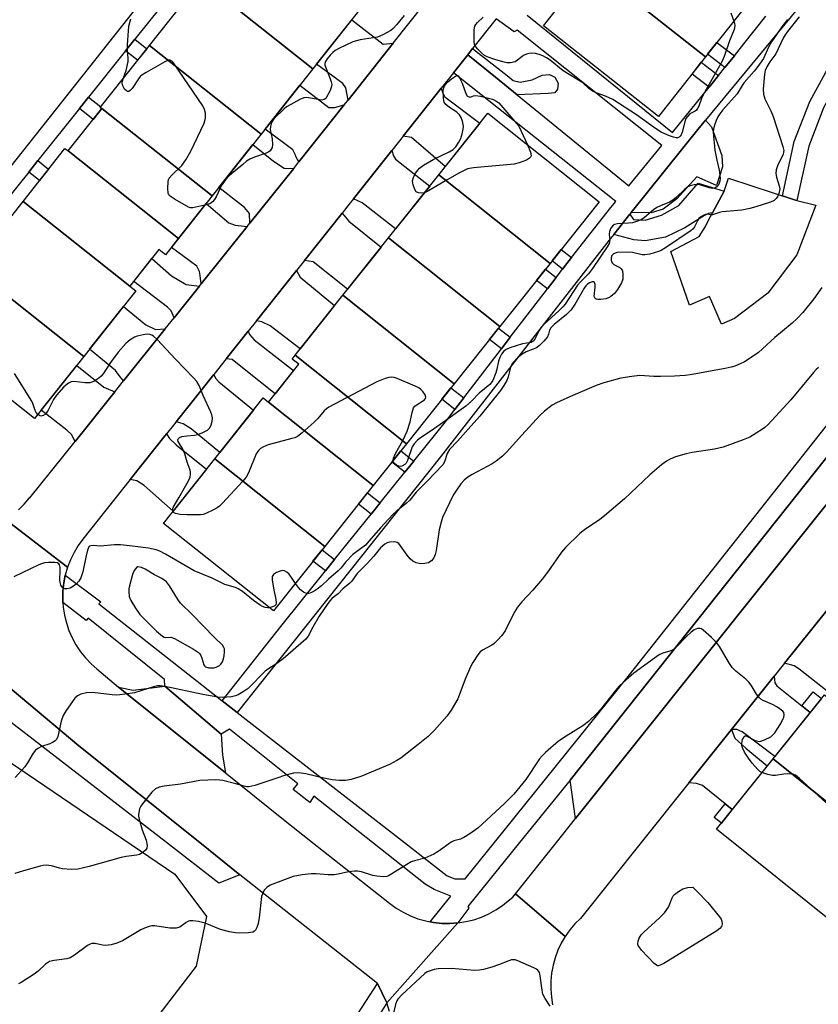
# Model space of a CAD drawing. Units: inches. Extents: x 1249765 to 1255765, y 517454 to 521455.
# Drawn here: x 1252114 to 1252345, y 518203 to 518488 of the extents above; entities that cross this region are included whole.
import ezdxf

# ---------------------------------------------------------------- set-up
doc = ezdxf.new("R2010")
doc.units = ezdxf.units.IN
doc.header["$MEASUREMENT"] = 0
for name, color, linetype in [('BLDG-Footprint', 5, 'Continuous'), ('CULTRL-Pad', 6, 'Continuous'), ('NTRL-Trees', 3, 'Continuous'), ('TRANS-Driveway', 251, 'Continuous'), ('TRANS-Non Street Sidewalk', 7, 'Continuous'), ('TRANS-Parking Lot', 4, 'Continuous'), ('TRANS-Road', 130, 'Continuous'), ('TRANS-Street Sidewalk', 7, 'Continuous'), ('Undefined', 1, 'Continuous')]:
    doc.layers.add(name, color=color, linetype=linetype)

msp = doc.modelspace()

# ---------------------------------------------------------------- linework, layer by layer
at = {"layer": 'BLDG-Footprint'}
for points, elevation in [([(1252199.08, 518473.49), (1252166.68, 518499.14), (1252180.18, 518516.19), (1252212.58, 518490.53)], 524.74), ([(1252324.31, 518491.48), (1252312.84, 518476.94), (1252279.53, 518503.21), (1252291, 518517.75)], 513.72), ([(1252312.84, 518476.94), (1252299.23, 518459.69), (1252265.93, 518485.95), (1252279.53, 518503.21)], 514.59), ([(1252199.08, 518473.49), (1252184.12, 518454.6), (1252151.72, 518480.25), (1252166.68, 518499.14)], 524.74), ([(1252184.12, 518454.6), (1252169.92, 518436.67), (1252137.91, 518462.02), (1252137.52, 518462.33), (1252151.72, 518480.25)], 524.03), ([(1252169.92, 518436.67), (1252160.18, 518424.37), (1252128.17, 518449.73), (1252137.91, 518462.02)], 524.03), ([(1252267.79, 518417.14), (1252235.54, 518442.82), (1252249.73, 518460.65), (1252281.98, 518434.97)], 524.52), ([(1252128.17, 518449.73), (1252160.18, 518424.37), (1252156.44, 518419.65), (1252154.49, 518421.19), (1252146.09, 518410.58), (1252115.13, 518435.1), (1252127.28, 518450.44)], 522.97), ([(1252267.79, 518417.14), (1252253.22, 518398.84), (1252220.97, 518424.52), (1252235.54, 518442.82)], 524.52), ([(1252146.09, 518410.58), (1252147.79, 518409.23), (1252132.74, 518390.22), (1252100.08, 518416.09), (1252115.13, 518435.1)], 522.97), ([(1252253.22, 518398.84), (1252240, 518382.24), (1252207.75, 518407.91), (1252220.97, 518424.52)], 523.27), ([(1252132.74, 518390.22), (1252118.46, 518372.19), (1252086.5, 518397.51), (1252090.62, 518402.72), (1252089.04, 518403.97), (1252096.46, 518413.35), (1252097.35, 518412.65), (1252100.08, 518416.09)], 523.33), ([(1252240, 518382.24), (1252226.18, 518364.88), (1252193.93, 518390.56), (1252207.75, 518407.91)], 522.97), ([(1252226.18, 518364.88), (1252216.58, 518352.82), (1252186.25, 518376.98), (1252194.97, 518387.94), (1252193.06, 518389.46), (1252193.93, 518390.56)], 521.62), ([(1252186.25, 518376.98), (1252216.58, 518352.82), (1252202.56, 518335.21), (1252170.69, 518360.58), (1252184.71, 518378.19)], 521.62), ([(1252202.56, 518335.21), (1252187.67, 518316.5), (1252155.8, 518341.88), (1252170.69, 518360.58)], 521.62), ([(1252382.85, 518263.66), (1252368, 518245.17), (1252332.4, 518273.74), (1252347.25, 518292.24)], 514.75), ([(1252368, 518245.17), (1252351.63, 518224.77), (1252316.03, 518253.34), (1252332.4, 518273.74)], 515.14)]:
    msp.add_lwpolyline(points, close=True, dxfattribs=dict(at, elevation=elevation))
at = {"layer": 'CULTRL-Pad'}
for points in [[(1252257.13, 518470.13), (1252259.15, 518469.66), (1252262.61, 518470.32), (1252265.53, 518471.61), (1252267.61, 518471.83), (1252269.15, 518471.09), (1252270.12, 518469.34), (1252269.97, 518467.58), (1252269.17, 518466.56), (1252267.21, 518466.34), (1252258.25, 518465.92), (1252251.95, 518471.06), (1252243.95, 518477.56), (1252245.35, 518479.33), (1252255.37, 518471.51)], [(1252317.72, 518445.15), (1252316.03, 518439.75), (1252310.3, 518442.26), (1252304.53, 518435.87), (1252300.54, 518432.83), (1252297.04, 518431.83), (1252291.32, 518431.9), (1252310.57, 518455.92), (1252312.8, 518458.62), (1252314.57, 518456.73), (1252317.54, 518448.41)], [(1252330.84, 518408.5), (1252321.21, 518401.15), (1252317.44, 518399.6), (1252313.99, 518407.61), (1252308.22, 518405.1), (1252302.81, 518420.55), (1252311, 518424.89), (1252312.79, 518427.8), (1252313.58, 518429.51), (1252318.25, 518438.04), (1252319.5, 518441.83), (1252338.86, 518435.42), (1252344.76, 518434.03), (1252339.28, 518419.62)]]:
    msp.add_lwpolyline(points, close=True, dxfattribs=at)
at = {"layer": 'NTRL-Trees'}
msp.add_lwpolyline([(1251796.2, 518136.5), (1251901.24, 518275.3), (1251921.39, 518318.27), (1251941.24, 518345.65), (1251969.88, 518362.01), (1251990.34, 518354.85), (1252159.11, 518240.29), (1252168.32, 518228.02), (1252165.25, 518213.7), (1252138.24, 518178.47)], dxfattribs=at)
at = {"layer": 'TRANS-Driveway'}
for points in [[(1252222.34, 518480.93), (1252209.27, 518464.45), (1252208.64, 518467.94), (1252207.78, 518469.22), (1252200.13, 518474.81), (1252210.34, 518487.7), (1252219.41, 518480.64)], [(1252208.16, 518463.06), (1252195.04, 518446.52), (1252194.29, 518447.93), (1252194, 518448.71), (1252193.28, 518450), (1252185.24, 518456.01), (1252195.32, 518468.73), (1252203.73, 518462.27), (1252205.31, 518462.27)], [(1252225.23, 518453.97), (1252236.25, 518467.85), (1252236.61, 518466.7), (1252237.26, 518465.4), (1252247.46, 518457.79), (1252237.45, 518445.23), (1252227.66, 518453.61)], [(1252193.54, 518444.65), (1252180.87, 518428.84), (1252180.77, 518431.64), (1252179.27, 518433.35), (1252171.87, 518439.13), (1252181.74, 518451.59), (1252187.65, 518446.75), (1252190.73, 518444.69)], [(1252210.86, 518435.86), (1252221.96, 518449.85), (1252222.41, 518448.31), (1252223, 518447.33), (1252232.92, 518439.53), (1252223.05, 518427.14), (1252213.4, 518434.7)], [(1252180.03, 518427.8), (1252166.72, 518411.19), (1252166.41, 518413.63), (1252166.26, 518414.84), (1252165.47, 518416.34), (1252158.14, 518421.79), (1252160.18, 518424.37), (1252168.19, 518434.48), (1252174.78, 518428.89), (1252176.57, 518428.26)], [(1252196.67, 518418.01), (1252207.57, 518431.72), (1252209.51, 518429.34), (1252218.86, 518421.88), (1252209.14, 518409.66), (1252199.13, 518417.56)], [(1252166.25, 518410.6), (1252158.89, 518401.42), (1252158.02, 518403.44), (1252157.01, 518404.43), (1252147.18, 518411.95), (1252152.43, 518418.59), (1252158.12, 518413.52), (1252162.35, 518411.03)], [(1252182.73, 518400.49), (1252194.34, 518415.08), (1252195.36, 518413.17), (1252205.36, 518404.91), (1252195.41, 518392.42), (1252186.75, 518399.11), (1252184.33, 518400.27)], [(1252156.31, 518398.2), (1252144.21, 518383.1), (1252143.3, 518384.35), (1252141.94, 518386.13), (1252134.4, 518392.31), (1252144.21, 518404.7), (1252150.74, 518399.33), (1252153.47, 518397.98)], [(1252173.97, 518389.47), (1252180.36, 518397.51), (1252180.76, 518396.54), (1252182.07, 518394.98), (1252193.51, 518386.1), (1252188.16, 518379.38), (1252179.17, 518386.55), (1252175.71, 518389.28)], [(1252141.71, 518379.99), (1252130.19, 518365.62), (1252129.15, 518367.63), (1252127.78, 518368.84), (1252120.39, 518374.62), (1252130.68, 518387.62), (1252138.52, 518381.33)], [(1252159.5, 518371.28), (1252170.4, 518384.99), (1252170.92, 518383.91), (1252171.88, 518382.89), (1252181.92, 518374.69), (1252172.11, 518362.36), (1252163.82, 518369.25), (1252161.49, 518370.74)], [(1252146.2, 518354.56), (1252156.72, 518367.79), (1252157.6, 518366.48), (1252159.44, 518364.57), (1252168.28, 518357.56), (1252158.59, 518345.38), (1252150.18, 518352.81), (1252148.09, 518354.22)], [(1252355.8, 518307.41), (1252357.96, 518305.59), (1252348.07, 518293.26), (1252339.85, 518299.74), (1252338.46, 518300.64), (1252335.68, 518301.37), (1252347.91, 518316.66), (1252348.08, 518314.63), (1252348.66, 518313.4)], [(1252340.69, 518289), (1252343.1, 518287.07), (1252332.92, 518274.38), (1252323.44, 518281.53), (1252321.88, 518282.18), (1252320.33, 518282.16), (1252332.72, 518297.66), (1252332.9, 518295.69), (1252333.48, 518294.79)], [(1252320.57, 518259), (1252318.46, 518260.7), (1252311.93, 518265.97), (1252310.21, 518266.54), (1252308, 518266.75), (1252320.33, 518282.16), (1252321.31, 518279.72), (1252324.53, 518276.77), (1252330.72, 518271.64)]]:
    msp.add_lwpolyline(points, close=True, dxfattribs=at)
at = {"layer": 'TRANS-Non Street Sidewalk'}
for points in [[(1252158.59, 518495.96), (1252147.5, 518482.06), (1252144.84, 518478.74), (1252134.12, 518465.31), (1252131.46, 518461.98), (1252119.43, 518446.91), (1252116.77, 518443.59), (1252110.04, 518435.15), (1252107.38, 518431.82), (1252098.35, 518420.52), (1252096.21, 518417.8), (1252093.57, 518414.46), (1252064.19, 518377.17), (1252059.77, 518379.91), (1252162.77, 518509.87)], [(1252341.27, 518493.12), (1252312.8, 518458.62), (1252310.57, 518455.92), (1252291.32, 518431.9), (1252290.9, 518431.38), (1252286.23, 518425.56), (1252284.78, 518423.74), (1252236.08, 518361.15), (1252177.13, 518287.13), (1252172.77, 518290.45), (1252189.76, 518312), (1252202.72, 518328.12), (1252205.35, 518331.39), (1252215.96, 518344.58), (1252218.59, 518347.85), (1252225.68, 518356.66), (1252228.31, 518359.93), (1252238.23, 518372.27), (1252240.24, 518374.89), (1252242.79, 518378.21), (1252253.69, 518392.41), (1252256.24, 518395.74), (1252267.01, 518409.77), (1252269.56, 518413.09), (1252271.41, 518415.5), (1252272.66, 518417.12), (1252273.99, 518418.81), (1252285.43, 518433.34), (1252286.87, 518435.09), (1252239.81, 518472.34), (1252243.95, 518477.56), (1252251.95, 518471.06), (1252258.25, 518465.92), (1252290.56, 518439.58), (1252300.14, 518451.24), (1252258.23, 518484.67), (1252257.39, 518484.22), (1252252.21, 518487.97)], [(1252261.12, 518489.01), (1252303.24, 518455.08), (1252313.85, 518468.21), (1252316.58, 518471.59), (1252318.43, 518473.89), (1252321.17, 518477.27), (1252323.93, 518480.7), (1252330.32, 518488.74)]]:
    msp.add_lwpolyline(points, dxfattribs=at)
for points in [[(1252144.84, 518478.74), (1252147.5, 518482.06), (1252150.98, 518479.31), (1252148.33, 518475.97)], [(1252321.17, 518477.27), (1252318.43, 518473.89), (1252313.43, 518477.69), (1252316.12, 518481.1)], [(1252342.74, 518451.14), (1252339.26, 518435.33), (1252338.86, 518435.42), (1252335.07, 518436.68), (1252338.54, 518452.4), (1252343, 518464.05), (1252347.57, 518472.32), (1252352.64, 518479.68), (1252355.78, 518477.36), (1252356.13, 518477.07), (1252351.3, 518470.02), (1252346.98, 518462.2)], [(1252316.58, 518471.59), (1252313.85, 518468.21), (1252308.91, 518471.96), (1252311.6, 518475.37)], [(1252131.46, 518461.98), (1252134.12, 518465.31), (1252137.66, 518462.5), (1252137.52, 518462.33), (1252137.91, 518462.02), (1252135.4, 518458.86)], [(1252116.77, 518443.59), (1252119.43, 518446.91), (1252122.54, 518444.45), (1252119.89, 518441.11)], [(1252286.23, 518425.56), (1252290.9, 518431.38), (1252292, 518429.89), (1252295.3, 518429.65), (1252300.04, 518431.07), (1252305.1, 518433.88), (1252310.65, 518440.36), (1252318.25, 518438.03), (1252314.82, 518431.76), (1252313.66, 518431.57), (1252312.52, 518431.06), (1252306.84, 518427.42), (1252301.21, 518424.73), (1252295.32, 518423.7), (1252292.03, 518424)], [(1252273.99, 518418.81), (1252272.66, 518417.12), (1252271.41, 518415.5), (1252268.36, 518417.86), (1252270.97, 518421.14)], [(1252269.56, 518413.09), (1252267.01, 518409.77), (1252263.85, 518412.2), (1252266.46, 518415.48)], [(1252256.24, 518395.74), (1252253.69, 518392.41), (1252250.23, 518395.08), (1252252.84, 518398.36)], [(1252242.79, 518378.21), (1252240.24, 518374.89), (1252236.46, 518377.8), (1252239.07, 518381.07)], [(1252228.31, 518359.93), (1252225.68, 518356.66), (1252221.93, 518359.55), (1252224.54, 518362.83)], [(1252218.59, 518347.85), (1252215.96, 518344.58), (1252212.28, 518347.42), (1252214.89, 518350.7)], [(1252205.35, 518331.39), (1252202.72, 518328.12), (1252199.12, 518330.89), (1252201.73, 518334.17)], [(1252343.1, 518287.07), (1252340.69, 518289), (1252343.97, 518293.09), (1252346.38, 518291.15)], [(1252320.57, 518259), (1252317.4, 518255.05), (1252315.29, 518256.75), (1252318.46, 518260.7)]]:
    msp.add_lwpolyline(points, close=True, dxfattribs=at)
at = {"layer": 'TRANS-Parking Lot'}
for points in [[(1252275.19, 518256.4), (1252273.6, 518267.53), (1252353.2, 518367.62), (1252364.32, 518367.88)], [(1252177.92, 518240.15), (1252171.87, 518237.71), (1252156.65, 518249.45), (1252106.05, 518288.5), (1252105.76, 518294.06), (1252104.67, 518299.8), (1252131.32, 518277.5), (1252166.32, 518249.45)], [(1252172.49, 518280.79), (1252172.93, 518274.76), (1252173.74, 518269.61), (1252144.23, 518293.27), (1252142.8, 518294.46), (1252147.01, 518293.59), (1252156.21, 518294.72)]]:
    msp.add_lwpolyline(points, close=True, dxfattribs=at)
at = {"layer": 'TRANS-Road'}
for points in [[(1252113.8, 518345.82), (1252115.5, 518347.45), (1252117.05, 518349.22), (1252117.08, 518349.26), (1252130.19, 518365.62), (1252141.71, 518379.99), (1252144.21, 518383.1), (1252156.31, 518398.2), (1252158.89, 518401.42), (1252166.25, 518410.6), (1252166.72, 518411.19), (1252180.03, 518427.8), (1252180.87, 518428.84), (1252193.54, 518444.65), (1252195.04, 518446.52), (1252208.16, 518463.06), (1252209.27, 518464.45), (1252222.34, 518480.93), (1252231.37, 518492.32)], [(1252252.21, 518487.97), (1252245.35, 518479.33), (1252243.95, 518477.56), (1252239.81, 518472.34), (1252236.25, 518467.85), (1252225.23, 518453.97), (1252221.96, 518449.85), (1252210.86, 518435.86), (1252209.91, 518434.66), (1252207.57, 518431.72), (1252196.67, 518418.01), (1252194.34, 518415.08), (1252182.73, 518400.49), (1252180.36, 518397.51), (1252173.97, 518389.47), (1252170.4, 518384.99), (1252159.5, 518371.28), (1252156.72, 518367.79), (1252146.2, 518354.56), (1252132.49, 518337.33), (1252131.11, 518335.44), (1252129.91, 518333.43), (1252128.88, 518331.33), (1252128.03, 518329.15), (1252110.01, 518343.03)], [(1252347.91, 518316.66), (1252335.68, 518301.37), (1252332.72, 518297.66), (1252320.33, 518282.16), (1252308, 518266.75), (1252294.18, 518249.45), (1252276.59, 518227.46), (1252274.99, 518225.88), (1252273.52, 518224.15), (1252272.21, 518222.29), (1252257.74, 518234.58), (1252269.64, 518249.45), (1252275.19, 518256.4), (1252364.32, 518367.88)], [(1252110.01, 518343.03), (1252128.03, 518329.15), (1252127.38, 518326.91), (1252126.93, 518324.62), (1252126.67, 518322.29), (1252126.62, 518319.96), (1252126.69, 518318.98), (1252126.77, 518317.63), (1252127.13, 518315.32), (1252127.68, 518313.05), (1252128.42, 518310.84), (1252129.36, 518308.71), (1252130.47, 518306.66), (1252131.76, 518304.72), (1252133.22, 518302.9), (1252134.82, 518301.22), (1252136.51, 518299.72), (1252142.8, 518294.46), (1252144.23, 518293.27), (1252173.74, 518269.61), (1252190.6, 518256.1), (1252199.02, 518249.45), (1252221.31, 518231.86), (1252223.2, 518230.48), (1252225.21, 518229.28), (1252227.32, 518228.25), (1252229.51, 518227.41), (1252231.76, 518226.76), (1252233.06, 518226.5), (1252234.06, 518226.31), (1252236.4, 518226.06), (1252238.74, 518226.02), (1252241.08, 518226.18), (1252220.5, 518203.06), (1252217.82, 518208.67), (1252177.92, 518240.15), (1252166.32, 518249.45), (1252131.32, 518277.5), (1252104.67, 518299.8)], [(1252221.28, 518200.54), (1252220.5, 518203.06), (1252241.08, 518226.18), (1252243.4, 518226.55), (1252245.68, 518227.11), (1252247.9, 518227.87), (1252250.04, 518228.82), (1252252.1, 518229.96), (1252254.05, 518231.27), (1252255.21, 518232.18), (1252257.02, 518233.67), (1252257.74, 518234.58), (1252272.21, 518222.29), (1252271.05, 518220.33), (1252270.08, 518218.27), (1252269.28, 518216.12), (1252268.66, 518213.91), (1252268.24, 518211.65), (1252268.02, 518209.35), (1252267.99, 518207.04), (1252268.16, 518204.73), (1252268.52, 518202.44)]]:
    msp.add_lwpolyline(points, dxfattribs=at)
at = {"layer": 'TRANS-Street Sidewalk'}
msp.add_lwpolyline([(1252353.2, 518367.62), (1252273.6, 518267.53), (1252258.95, 518249.45), (1252243.97, 518230.97), (1252244.24, 518230.44), (1252241.08, 518226.18), (1252238.74, 518226.02), (1252236.4, 518226.06), (1252234.06, 518226.31), (1252233.06, 518226.5), (1252239.01, 518233.89), (1252234.25, 518235.81), (1252231.64, 518237.41), (1252216.38, 518249.45), (1252199.37, 518262.89), (1252198.18, 518261.08), (1252193.35, 518264.8), (1252194.68, 518266.42), (1252174.89, 518282.25), (1252172.49, 518280.79), (1252156.21, 518294.72), (1252156.15, 518296.63), (1252134.04, 518314.43), (1252133.37, 518313.74), (1252126.69, 518318.98), (1252126.62, 518319.96), (1252126.67, 518322.29), (1252126.93, 518324.62), (1252127.38, 518326.91), (1252137.64, 518319.19), (1252137.12, 518318.59), (1252172.77, 518290.45), (1252177.13, 518287.13), (1252225.59, 518249.45), (1252237.96, 518239.83), (1252240.19, 518238.92), (1252243.18, 518238.93), (1252251.67, 518249.45), (1252290.84, 518298.01), (1252359.91, 518385.4)], dxfattribs=at)
msp.add_lwpolyline([(1252220.5, 518203.06), (1252215.67, 518195.3), (1252210.95, 518188.98), (1252209.98, 518185.12), (1252210.36, 518183.76), (1252211.31, 518182.49), (1252213.29, 518181.09), (1252215.49, 518179.67), (1252211.32, 518173.1), (1252202.35, 518178.46), (1252205.39, 518191.26), (1252206.47, 518192.21), (1252211.24, 518197.68), (1252211, 518198.24), (1252217.82, 518208.67)], close=True, dxfattribs=at)
at = {"layer": 'Undefined'}
for points, elevation in [([(1252320.14, 518489.66), (1252321.03, 518487.33)], 480), ([(1252144.27, 518470.85), (1252144.99, 518472.99), (1252145.56, 518475.6), (1252145.61, 518476.47), (1252145.37, 518479.02), (1252145.39, 518480.48), (1252145.78, 518485.8), (1252146.35, 518487.99)], 480), ([(1252225.51, 518488.88), (1252223.28, 518486.2), (1252222.3, 518485.15), (1252221.62, 518484.63), (1252219.37, 518483.37), (1252217.8, 518482.7), (1252212.83, 518481.86), (1252210.62, 518481.28), (1252206.61, 518479.33), (1252205.57, 518478.75), (1252204.88, 518478.23), (1252204.09, 518477.43), (1252203.21, 518476.34), (1252202.78, 518475.65), (1252202.57, 518475.02), (1252202.58, 518474.56), (1252202.7, 518474.04), (1252204.13, 518470.57), (1252204.4, 518469.74), (1252204.53, 518468.91), (1252204.42, 518468.06), (1252204.13, 518467.23), (1252202.83, 518464.9), (1252202.35, 518464.58), (1252201.64, 518464.46), (1252200.62, 518464.57), (1252197.78, 518465.12), (1252197.21, 518465.15), (1252196.43, 518465.04), (1252195.35, 518464.61), (1252192.74, 518463.2), (1252191.47, 518462.44), (1252190.78, 518461.9), (1252187.81, 518458.96), (1252187.3, 518458.26), (1252186.98, 518457.52), (1252186.79, 518456.74), (1252186.76, 518455.95), (1252187.3, 518453.25), (1252187.41, 518451.48), (1252187.25, 518450.66), (1252186.71, 518449.77), (1252186.32, 518449.43), (1252185.59, 518449.07), (1252182.13, 518447.86), (1252180.86, 518447.32), (1252179.9, 518446.71), (1252178.77, 518445.8), (1252174.97, 518442.62), (1252173.8, 518441.39), (1252172.51, 518439.6), (1252171.14, 518436.59), (1252170.55, 518435.65), (1252170.05, 518435.01), (1252169.67, 518434.65), (1252169.22, 518434.37), (1252167.8, 518433.98)], 480), ([(1252339.98, 518488.55), (1252336.59, 518484.28), (1252335.92, 518483.35), (1252335.32, 518482.33), (1252333.17, 518477.82), (1252331.47, 518475.47), (1252330.56, 518474.05), (1252330.12, 518473.03), (1252329.91, 518471.91), (1252329.5, 518467.57), (1252329.6, 518466.16), (1252330.03, 518464.81), (1252331.73, 518461.32), (1252332.38, 518459.71), (1252335.24, 518450.95), (1252335.48, 518449.85), (1252335.44, 518449.31), (1252335.28, 518448.78), (1252333.62, 518445.4), (1252333.24, 518444.22), (1252333.2, 518443.19), (1252333.35, 518442.14), (1252334.15, 518439.62), (1252334.3, 518438.77), (1252334.25, 518438.22), (1252334.03, 518437.4), (1252333.72, 518436.61), (1252333.31, 518435.9), (1252332.69, 518435.38), (1252331.63, 518434.92), (1252327.37, 518433.49), (1252325.64, 518433.02), (1252323.29, 518432.59), (1252317.67, 518432.11), (1252316.84, 518431.91), (1252314.83, 518431.23), (1252314.36, 518431.23), (1252313.28, 518431.41), (1252312.82, 518431.34), (1252312.36, 518431.16), (1252311.47, 518430.63), (1252310.9, 518430.11), (1252310.61, 518429.68), (1252309.64, 518427.75), (1252309.11, 518427.09), (1252308.68, 518426.7), (1252301.18, 518421.61), (1252299.99, 518420.9), (1252299.2, 518420.57), (1252296.68, 518419.86), (1252295.26, 518419.61), (1252294.43, 518419.64), (1252291.64, 518420.26), (1252290.17, 518420.41), (1252287.19, 518420.27), (1252286.64, 518420.14), (1252286.08, 518419.85), (1252285.69, 518419.4), (1252285.46, 518418.78), (1252285.45, 518418.04), (1252285.57, 518417.57), (1252285.83, 518417.17), (1252286.23, 518416.84), (1252287.96, 518415.92), (1252288.39, 518415.62), (1252288.77, 518415), (1252288.9, 518413.95), (1252288.84, 518412.54), (1252288.52, 518411.49), (1252287.35, 518409.56), (1252286.49, 518408.44), (1252285.42, 518407.58), (1252284.69, 518407.17), (1252283.92, 518406.85), (1252282.49, 518406.65), (1252281.66, 518406.67), (1252281.18, 518406.79), (1252280.85, 518407.03), (1252280.61, 518407.57), (1252280.86, 518410.22), (1252280.84, 518411), (1252280.68, 518411.6), (1252280.41, 518411.79), (1252279.99, 518411.78), (1252279.24, 518411.52), (1252278.54, 518411.06), (1252278.16, 518410.66), (1252277.67, 518409.94), (1252275, 518405.26), (1252273.76, 518403.62), (1252272.53, 518402.38), (1252268.95, 518399.41), (1252268, 518398.47), (1252267.63, 518397.8), (1252267.3, 518396.61), (1252267.02, 518395.93), (1252266.57, 518395.26), (1252266, 518394.62), (1252264.76, 518393.42), (1252263.86, 518392.73), (1252262.92, 518392.28), (1252260.89, 518391.56), (1252259.7, 518390.91), (1252258.33, 518389.77), (1252257.1, 518388.5), (1252256.65, 518387.8), (1252256.33, 518387.03), (1252255.63, 518384.28), (1252255.25, 518383.22), (1252254.43, 518381.76), (1252253.46, 518380.35), (1252247.46, 518372.9), (1252244.02, 518369.14), (1252241, 518365.67), (1252238.7, 518363.24), (1252238.02, 518362.06), (1252237.25, 518359.72), (1252236.69, 518358.87), (1252232.2, 518354.05), (1252228.99, 518350.95), (1252227.18, 518348.58), (1252226.09, 518347.61), (1252223.18, 518345.29), (1252222.24, 518344.42), (1252218.67, 518340.61), (1252215.41, 518336.79), (1252214.28, 518335.6), (1252210.7, 518332.82), (1252208.65, 518330.77), (1252207.18, 518328.91), (1252206.41, 518328.09), (1252203.61, 518325.69), (1252201.59, 518323.79), (1252200.36, 518322.81), (1252199.5, 518322.23), (1252198.52, 518321.75), (1252197.77, 518321.54), (1252197.28, 518321.56), (1252196.33, 518321.96), (1252195.47, 518322.6), (1252194.89, 518323.26), (1252194.03, 518324.5)], 476), ([(1252336.53, 518487.76), (1252334.91, 518485.62), (1252331.97, 518481.3), (1252331.1, 518479.73), (1252329.59, 518476.47), (1252327.99, 518474.12), (1252326.94, 518472.77), (1252324.01, 518469.52), (1252323.4, 518468.65), (1252321.97, 518466.28), (1252317.87, 518461.62), (1252316.98, 518460.48), (1252316.4, 518459.57), (1252315.91, 518458.52), (1252315.3, 518456.84), (1252315.08, 518455.99), (1252315.01, 518455.19), (1252315.55, 518449.97), (1252316.09, 518447.03), (1252316.75, 518444.16), (1252316.98, 518442.67), (1252317.03, 518441.77), (1252316.94, 518440.92), (1252316.71, 518440.13), (1252316.47, 518439.71), (1252316.18, 518439.38), (1252315.8, 518439.12), (1252315.34, 518438.94), (1252314.85, 518438.87), (1252313.85, 518439.02), (1252311.48, 518439.8), (1252310.66, 518439.97), (1252309.51, 518439.92), (1252308.38, 518439.64), (1252307.65, 518439.28), (1252306.8, 518438.64), (1252304.42, 518436.33), (1252303.35, 518435.47), (1252302.38, 518434.92), (1252299.73, 518433.84), (1252298.71, 518433.34), (1252297.76, 518432.66), (1252295.1, 518430.42), (1252294.16, 518429.81), (1252292.82, 518429.25), (1252291.69, 518428.93), (1252290.53, 518428.8), (1252287.28, 518428.62), (1252286.48, 518428.43), (1252286.04, 518428.17), (1252285.39, 518427.33), (1252284.98, 518426.34), (1252284.95, 518425.56), (1252285.14, 518423.98), (1252285.04, 518423.35), (1252284.86, 518422.9), (1252284.29, 518421.94), (1252280.09, 518415.66), (1252278.92, 518414.15), (1252276.58, 518411.82), (1252275.71, 518410.84), (1252272.15, 518405.38), (1252271.52, 518404.57), (1252270.31, 518403.39), (1252266.18, 518399.68), (1252265.2, 518398.65), (1252264.61, 518397.75), (1252263.35, 518395.25), (1252262.88, 518394.63), (1252262.3, 518394.29), (1252259.85, 518393.82), (1252256.14, 518392.68), (1252255.05, 518392.22), (1252254.36, 518391.73), (1252253.7, 518390.88), (1252253.19, 518389.9), (1252252.86, 518388.81), (1252252.41, 518386.54), (1252252.07, 518385.42), (1252251.17, 518383.26), (1252250.73, 518382.52), (1252250.36, 518382.11), (1252247.3, 518379.59), (1252245, 518377.28), (1252243.35, 518375.84), (1252237.56, 518371.64), (1252233.39, 518368.71), (1252230.25, 518366.64), (1252229.37, 518365.93), (1252228.46, 518364.92), (1252227.88, 518363.99), (1252226.49, 518360.04), (1252226.1, 518359.27), (1252225.75, 518358.89), (1252224.9, 518358.44), (1252224.44, 518358.35), (1252223.98, 518358.4), (1252223.31, 518358.72), (1252222.74, 518359.2), (1252222.46, 518359.57), (1252222.34, 518360.06)], 478), ([(1252321.03, 518487.33), (1252321.2, 518486.73), (1252321.28, 518485.97), (1252321.1, 518484.89), (1252319.79, 518481.59), (1252318.19, 518477.07), (1252317.6, 518475.71), (1252312.16, 518465.92), (1252311.69, 518464.9), (1252310.91, 518462.72), (1252310.53, 518461.98), (1252310.22, 518461.53), (1252309.85, 518461.18), (1252308.26, 518460.44), (1252307.55, 518459.73), (1252307.15, 518459.07), (1252306.93, 518458.55), (1252306.03, 518455.17), (1252305.75, 518454.39), (1252305.49, 518453.95), (1252305.19, 518453.68), (1252304.84, 518453.52), (1252304.34, 518453.51), (1252303.53, 518453.69), (1252302.41, 518454.08), (1252301.03, 518454.62), (1252299.97, 518455.14), (1252298.04, 518456.43), (1252292.82, 518460.21), (1252285.94, 518464.58), (1252283.8, 518465.59), (1252281.11, 518466.52), (1252280.11, 518466.99), (1252279.04, 518467.77), (1252277.26, 518469.47), (1252271.59, 518472.89), (1252267.77, 518476.01), (1252266.78, 518476.68), (1252265.73, 518477.22), (1252264.65, 518477.63), (1252263.58, 518477.89), (1252262.5, 518477.99), (1252261.69, 518477.94), (1252260.97, 518477.75), (1252260.28, 518477.45), (1252259.68, 518477.05), (1252258.37, 518475.96), (1252257.65, 518475.54), (1252256.36, 518475.23), (1252255.26, 518475.23), (1252254.1, 518475.48), (1252251.79, 518476.15), (1252249.53, 518476.92), (1252248.8, 518477.38), (1252247.91, 518478.14), (1252246.86, 518479.17), (1252246.3, 518479.82), (1252245.94, 518480.55), (1252245.8, 518481.36), (1252245.76, 518484.81), (1252245.97, 518485.87), (1252246.24, 518486.32), (1252246.76, 518486.94), (1252248.42, 518488.47)], 480), ([(1252167.8, 518433.98), (1252164.35, 518433.21), (1252163.61, 518433.25), (1252163.08, 518433.43), (1252159.17, 518435.63), (1252157.73, 518436.61), (1252157.39, 518437.02), (1252157.21, 518437.49), (1252157.09, 518438.86), (1252157.17, 518440.84), (1252157.28, 518441.37), (1252157.49, 518441.86), (1252158.2, 518442.71), (1252161.11, 518445.51), (1252162.27, 518447.13), (1252163.71, 518449.6), (1252167.57, 518457.8), (1252167.99, 518459.18), (1252168, 518460.63), (1252167.74, 518461.74), (1252167.17, 518462.77), (1252158.91, 518474.93), (1252158.38, 518475.59), (1252157.79, 518475.99), (1252157.25, 518475.97), (1252156.25, 518475.53), (1252150.79, 518472.44), (1252149.54, 518471.65), (1252149.1, 518471.28), (1252148.55, 518470.6), (1252146.73, 518467.75), (1252146.19, 518467.21), (1252145.8, 518466.97), (1252145.43, 518466.9), (1252145.06, 518467.08), (1252144.55, 518467.64), (1252144.01, 518468.61), (1252143.86, 518469.42), (1252143.95, 518469.95), (1252144.27, 518470.85)], 480), ([(1252231.37, 518437.59), (1252230.68, 518437.44), (1252229.67, 518437.55), (1252229.02, 518437.87), (1252228.57, 518438.52), (1252228.1, 518439.88), (1252227.96, 518441.02), (1252228.2, 518442.04), (1252228.79, 518443.25), (1252230, 518444.74), (1252231.09, 518445.6), (1252234.08, 518447.32), (1252238.56, 518449.41), (1252239.72, 518450.12), (1252240.46, 518450.88), (1252241.4, 518452.29), (1252241.92, 518453.29), (1252242.37, 518454.65), (1252242.65, 518456.05), (1252242.67, 518456.92), (1252242.45, 518458.36), (1252242.04, 518459.43), (1252241.54, 518460.13), (1252240.74, 518460.95), (1252238.68, 518462.25), (1252237.62, 518463.16), (1252237.16, 518463.82), (1252236.9, 518464.88), (1252236.83, 518467.17), (1252236.98, 518467.99), (1252237.18, 518468.49), (1252237.49, 518468.96), (1252238.11, 518469.6), (1252239.28, 518470.57), (1252240.44, 518471.38), (1252240.86, 518471.54), (1252241.04, 518471.53), (1252241.21, 518471.44), (1252241.5, 518471.11), (1252242.33, 518469.29), (1252243.39, 518466.31), (1252243.77, 518465.7), (1252244.09, 518465.43), (1252244.65, 518465.32), (1252245.64, 518465.69), (1252246.16, 518465.75), (1252247.59, 518465.56), (1252251.09, 518464.67), (1252252.04, 518464.25), (1252252.91, 518463.65), (1252258.75, 518456.89), (1252261.25, 518451.47)], 480), ([(1252261.25, 518451.47), (1252262.11, 518449.33), (1252262.28, 518448.34), (1252262.15, 518447.93), (1252261.85, 518447.6), (1252260.97, 518447.05), (1252258.81, 518446.22), (1252257.38, 518445.88), (1252245.64, 518444.8), (1252243.92, 518444.51), (1252243.11, 518444.19), (1252241.56, 518443.38), (1252237.97, 518441.39), (1252232.54, 518438.17), (1252231.37, 518437.59)], 480), ([(1252346.55, 518410.14), (1252344.18, 518406.87), (1252341, 518402.97), (1252339.41, 518401.22), (1252337.95, 518399.88), (1252332.9, 518395.73), (1252328.19, 518391.39), (1252326.08, 518389.89), (1252324.14, 518388.64), (1252322.88, 518388.03), (1252321.32, 518387.42), (1252320.24, 518387.08), (1252318.51, 518386.73), (1252308.33, 518384.87), (1252306.91, 518384.68), (1252303.82, 518384.5), (1252299.8, 518384.41), (1252297.82, 518384.43), (1252293.79, 518384.65), (1252291.48, 518384.41), (1252288.32, 518383.94), (1252283.34, 518382.54), (1252281.16, 518381.79), (1252273.69, 518378.64), (1252269.69, 518376.79), (1252268.42, 518376.08), (1252266.15, 518374.34), (1252264.87, 518373.14), (1252259.59, 518367.45), (1252255.2, 518362.52), (1252253.98, 518361.33), (1252252.22, 518359.91), (1252251.05, 518359.1), (1252245.25, 518356.04), (1252243.99, 518355.29), (1252242.91, 518354.43), (1252241.98, 518353.35), (1252240.64, 518351.5), (1252239.75, 518350), (1252236.66, 518343.6), (1252236.21, 518342.22), (1252235.66, 518339.96), (1252234.77, 518334.06), (1252234.53, 518332.9), (1252234.08, 518331.88), (1252233.4, 518331.05), (1252232.99, 518330.71), (1252232.54, 518330.46), (1252231.5, 518330.21), (1252230.4, 518330.18), (1252229.04, 518330.46), (1252228.03, 518330.92), (1252227.22, 518331.61), (1252226.37, 518332.68), (1252224.5, 518335.37), (1252223.94, 518336), (1252223.51, 518336.31), (1252222.76, 518336.51), (1252221.39, 518336.47), (1252220.6, 518336.28), (1252219.89, 518335.87), (1252218.68, 518334.76), (1252216.77, 518332.37), (1252214.83, 518330.22), (1252211.87, 518327.39), (1252210.25, 518325.08), (1252209.78, 518324.53), (1252207.73, 518322.88), (1252206.39, 518321.48), (1252204.71, 518320.19), (1252203.99, 518319.49), (1252203.18, 518318.4), (1252200.94, 518315.05), (1252199.09, 518311.84), (1252197.73, 518309.21), (1252197.01, 518308.3), (1252190.5, 518302.64), (1252188.65, 518301.28), (1252186.2, 518299.77), (1252185.28, 518299.09), (1252180.33, 518294.04), (1252178.92, 518293.07), (1252177.43, 518292.22), (1252176.65, 518291.89), (1252175.53, 518291.67), (1252172.95, 518291.47), (1252171.52, 518291.53), (1252167.25, 518292.29), (1252156.34, 518294.64), (1252154.89, 518294.83), (1252154.04, 518294.79), (1252152.94, 518294.55), (1252147.44, 518292.82), (1252146.04, 518292.57), (1252143.2, 518292.22), (1252142.06, 518292.14), (1252140.94, 518292.18), (1252135.26, 518292.93), (1252133.56, 518292.78), (1252131.88, 518292.44), (1252130.92, 518291.98), (1252130.14, 518291.23), (1252127.64, 518287.7), (1252126.73, 518286.24), (1252126.17, 518284.62), (1252125.22, 518280.18), (1252124.8, 518279.25), (1252124.42, 518278.87), (1252123.69, 518278.42), (1252122.89, 518278.05), (1252120.48, 518277.22), (1252119.45, 518276.7), (1252118.77, 518276.2), (1252118.08, 518275.32), (1252116.47, 518272.56), (1252115.64, 518271.36), (1252112.83, 518268.28)], 474), ([(1252158.52, 518345.3), (1252158.41, 518345.75), (1252158.58, 518346.42), (1252160.3, 518349.22), (1252163.04, 518354.17), (1252163.52, 518355.23), (1252163.67, 518356.01), (1252163.65, 518356.76), (1252163.54, 518357.29), (1252162.72, 518359.63), (1252161.99, 518362.05), (1252161.41, 518363.38), (1252160.11, 518365.59), (1252159.99, 518366.03), (1252160.06, 518366.35), (1252160.42, 518366.75), (1252161.13, 518367.01), (1252162.54, 518367.23), (1252164.84, 518367.42), (1252165.68, 518367.59), (1252167.02, 518368.1), (1252168.53, 518368.88), (1252169.15, 518369.4), (1252169.54, 518370.07), (1252169.93, 518371.38), (1252170.02, 518372.45), (1252169.83, 518373.27), (1252169.51, 518374.08), (1252167.32, 518378.89), (1252166.14, 518381.84), (1252165.51, 518382.94), (1252164.53, 518384.05), (1252159.27, 518389.38), (1252154.01, 518395.08), (1252152.95, 518396.09), (1252152.48, 518396.39), (1252151.9, 518396.58), (1252151.06, 518396.62), (1252149.91, 518396.51), (1252148.21, 518396.11), (1252147.41, 518395.74), (1252146.16, 518394.98), (1252144.9, 518393.94), (1252142.65, 518391.4), (1252140.48, 518388.43), (1252138.31, 518385.13), (1252137.76, 518384.49), (1252137.11, 518383.91), (1252135.68, 518382.97), (1252134.47, 518382.61), (1252133.17, 518382.57), (1252129.87, 518382.98), (1252129.04, 518382.85), (1252128.26, 518382.5), (1252126.96, 518381.36), (1252124.79, 518378.98), (1252124, 518377.73), (1252122.37, 518374.61), (1252121.61, 518373.53), (1252121, 518373.11), (1252120.31, 518372.96), (1252119.87, 518373.07), (1252119.42, 518373.4)], 478), ([(1252345.55, 518386.96), (1252344.9, 518386.39), (1252344.12, 518385.52), (1252337.57, 518377.64), (1252330.82, 518370.4), (1252329.99, 518369.62), (1252329.3, 518369.12), (1252325.61, 518366.87), (1252323.74, 518366.04), (1252317.92, 518363.93), (1252315.41, 518363.37), (1252308.92, 518362.36), (1252307.19, 518362), (1252304.14, 518361.12), (1252302.56, 518360.42), (1252301.54, 518359.87), (1252300.11, 518358.8), (1252296.64, 518355.93), (1252289.39, 518349.02), (1252283.59, 518344.07), (1252282.24, 518343.03), (1252277.76, 518340.01), (1252276.38, 518338.97), (1252272.27, 518334.86), (1252271.09, 518333.58), (1252267.34, 518328.14), (1252265.53, 518325.7), (1252262.78, 518322.55), (1252259.63, 518319.14), (1252258.33, 518317.57), (1252257.38, 518316.1), (1252254.75, 518310.74), (1252253.84, 518309.41), (1252252.67, 518308.12), (1252251.63, 518307.13), (1252250.92, 518306.64), (1252248.2, 518305.13), (1252247.58, 518304.63), (1252246.84, 518303.76), (1252245.4, 518301.58), (1252244.71, 518300.3), (1252243.24, 518296.77), (1252241.68, 518292.6), (1252241.03, 518291.07), (1252239.15, 518287.8), (1252238, 518286.14), (1252234.36, 518282.01), (1252232.5, 518280.2), (1252229.63, 518277.8), (1252224.56, 518273.93), (1252223.39, 518273.17), (1252221.28, 518272.09), (1252212.93, 518268.59), (1252210.19, 518267.74), (1252208.5, 518267.42), (1252206.78, 518267.39), (1252204.63, 518267.57), (1252202.29, 518268.06), (1252197.03, 518269.34), (1252195.7, 518269.57), (1252194.61, 518269.64), (1252193.44, 518269.5), (1252190.88, 518268.82), (1252188.62, 518268.14), (1252182.23, 518266), (1252180.54, 518265.62), (1252179.98, 518265.62), (1252179.18, 518265.74), (1252176.75, 518266.47), (1252173.02, 518267.39), (1252172.15, 518267.53), (1252171, 518267.57), (1252166.38, 518267.38), (1252160.76, 518266.36), (1252155.97, 518265.76), (1252154.57, 518265.5), (1252153.47, 518265), (1252152.46, 518264.08), (1252149.7, 518260.71), (1252149.23, 518260), (1252148.91, 518259.24), (1252148.62, 518257.61), (1252148.61, 518257.06), (1252148.73, 518256.22), (1252149.6, 518253.18), (1252150.82, 518250.12), (1252151.1, 518248.58), (1252151, 518247.86), (1252150.61, 518247.24), (1252149.83, 518246.54), (1252148.9, 518246.01), (1252148.14, 518245.81), (1252145.02, 518245.43), (1252143.58, 518245.15), (1252134.28, 518242.53), (1252130.96, 518241.74), (1252129.21, 518241.67), (1252126.56, 518241.83), (1252125.72, 518241.99), (1252123.41, 518242.68), (1252121.82, 518242.86), (1252120.98, 518242.78), (1252120.12, 518242.59), (1252115.26, 518241.27), (1252112.72, 518240.47)], 472), ([(1252119.42, 518373.4), (1252118.96, 518373.94), (1252118.62, 518374.53), (1252118, 518376.6), (1252117.69, 518377.3), (1252112.63, 518385.25)], 478), ([(1252222.34, 518360.06), (1252222.47, 518360.8), (1252222.9, 518361.88), (1252225.26, 518366.02), (1252226.42, 518368.56), (1252227.31, 518371.23), (1252227.8, 518373.96), (1252228.27, 518375.32), (1252228.6, 518375.77), (1252229.01, 518376.14), (1252231.41, 518377.67), (1252231.72, 518378.01), (1252231.82, 518378.4), (1252231.57, 518379.08), (1252230.93, 518380.02), (1252230.32, 518380.66), (1252229.73, 518381.07), (1252228.72, 518381.58), (1252223.49, 518383.82), (1252222.66, 518384.1), (1252221.85, 518384.22), (1252221.06, 518384.12), (1252220, 518383.82), (1252217.62, 518382.9), (1252203.67, 518375.53), (1252203.01, 518375.05), (1252202.4, 518374.47), (1252200.48, 518372.2), (1252199.46, 518371.15), (1252196.01, 518368.04), (1252194.63, 518367.02), (1252193.85, 518366.67), (1252193, 518366.4), (1252186.1, 518364.61), (1252184.81, 518364.08), (1252183.88, 518363.55), (1252183.29, 518363.01), (1252182.7, 518362.02), (1252180.42, 518356.53), (1252179.72, 518355.25), (1252178.77, 518354.1), (1252172.89, 518347.71), (1252172.03, 518346.88), (1252171.34, 518346.37), (1252170.11, 518345.68), (1252168.07, 518344.69), (1252167.28, 518344.43), (1252166.56, 518344.33), (1252162.69, 518344.35), (1252160.61, 518344.46), (1252159.27, 518344.73), (1252158.86, 518344.94), (1252158.52, 518345.3)], 478), ([(1252186.51, 518317.43), (1252186.05, 518317.39), (1252185.28, 518317.51), (1252184.51, 518317.78), (1252183.78, 518318.16), (1252181.92, 518319.51), (1252178.7, 518322.13), (1252177.49, 518322.93), (1252176.68, 518323.26), (1252173.62, 518324.2), (1252169.93, 518326.02), (1252164.68, 518328.14), (1252156.38, 518333), (1252154.79, 518333.79), (1252153.68, 518334.22), (1252151.44, 518334.73), (1252146.84, 518335.31), (1252143.38, 518335.65), (1252141.63, 518335.64), (1252137.44, 518335.28), (1252135.51, 518335.42), (1252134.79, 518335.38), (1252134.39, 518335.23), (1252134.23, 518335.08), (1252133.79, 518334.14), (1252133.3, 518332.11), (1252132.43, 518327.81), (1252131.9, 518326.13), (1252131.27, 518325.13), (1252130.49, 518324.24), (1252129.78, 518323.7), (1252128.74, 518323.15), (1252127.94, 518322.87), (1252127.21, 518322.88), (1252126.81, 518323.08), (1252126.44, 518323.37), (1252126.06, 518323.97), (1252125.87, 518324.74), (1252125.8, 518325.57), (1252125.9, 518328.03), (1252125.87, 518329.12), (1252125.73, 518329.84), (1252125.51, 518330.19), (1252125.11, 518330.41), (1252124.32, 518330.52), (1252122.53, 518330.52), (1252121.33, 518330.41), (1252120.48, 518330.18), (1252119.66, 518329.84), (1252112.49, 518326.44)], 476), ([(1252194.03, 518324.5), (1252192.89, 518326.22), (1252192.17, 518327.14), (1252191.55, 518327.71), (1252190.87, 518328.1), (1252190.38, 518328.18), (1252189.62, 518328.02), (1252188.59, 518327.6), (1252187.69, 518327.04), (1252187.31, 518326.47), (1252187.26, 518325.46), (1252187.73, 518322.67), (1252188.37, 518319.82), (1252188.48, 518318.77), (1252188.36, 518318.33), (1252188.06, 518318.01), (1252187.38, 518317.66), (1252186.51, 518317.43)], 476), ([(1252329.15, 518269.69), (1252328.58, 518270.05), (1252327.97, 518270.59), (1252326.29, 518272.48), (1252325.25, 518273.85), (1252324.13, 518275.61), (1252323.58, 518276.65), (1252323.35, 518277.45), (1252323.31, 518278.25), (1252323.57, 518279.28), (1252324.03, 518280.11), (1252324.33, 518280.31), (1252324.52, 518280.32), (1252324.95, 518280.19), (1252327.23, 518279.01), (1252328.03, 518278.77), (1252328.57, 518278.76), (1252329.92, 518279.15), (1252331.72, 518280.05), (1252332.35, 518280.6), (1252332.89, 518281.26), (1252334.67, 518283.88), (1252335.53, 518285.77), (1252335.63, 518286.43), (1252335.5, 518287.07), (1252335.23, 518287.47), (1252334.85, 518287.82), (1252333.48, 518288.75), (1252332.21, 518289.42), (1252329.55, 518290.58), (1252328.82, 518291.01), (1252328.41, 518291.36), (1252327.55, 518292.4), (1252326.02, 518295.05), (1252325.36, 518295.94), (1252324.51, 518296.72), (1252321.55, 518299.09), (1252320.54, 518300.12), (1252319.72, 518301.34), (1252316.87, 518306.2), (1252316, 518307.38), (1252314.54, 518308.83), (1252312.14, 518310.99), (1252311.69, 518311.29), (1252311.22, 518311.47), (1252310.49, 518311.42), (1252309.53, 518311), (1252308.66, 518310.34), (1252307.24, 518308.99), (1252304.41, 518306.09), (1252303.55, 518305.36), (1252302.73, 518304.94), (1252300.46, 518304.28), (1252299.4, 518303.79), (1252298.02, 518302.86), (1252292.09, 518298.48), (1252289, 518295.84), (1252287.78, 518294.7), (1252286.71, 518293.44), (1252282.4, 518287.95), (1252281.41, 518286.91), (1252278.89, 518284.54), (1252277.29, 518283.28), (1252272.41, 518280.27), (1252270.23, 518278.8), (1252266.51, 518275.57), (1252265.46, 518274.58), (1252264.72, 518273.7), (1252260.77, 518267.73), (1252257.33, 518263.48), (1252254.58, 518260.74), (1252246.88, 518253.62), (1252244.54, 518251.96), (1252242.84, 518250.89), (1252241.84, 518250.47), (1252239.93, 518249.94), (1252239.16, 518249.55), (1252235.33, 518246.84), (1252234.1, 518246.08), (1252231.5, 518244.96), (1252228.55, 518244.2), (1252227.51, 518243.83), (1252226.3, 518243.14), (1252222, 518240.36), (1252221.02, 518239.83), (1252220.51, 518239.64), (1252219.65, 518239.54), (1252217.58, 518239.68), (1252216.45, 518239.93), (1252213.19, 518240.94), (1252212.04, 518241.16), (1252211.17, 518241.21), (1252209.41, 518241), (1252206.37, 518240.3), (1252205.26, 518240.11), (1252203.52, 518240.1), (1252200.08, 518240.4), (1252198.62, 518240.39), (1252195.99, 518240.13), (1252193.4, 518239.58), (1252186.73, 518237.08), (1252185.77, 518236.47), (1252185.01, 518235.62), (1252184.45, 518234.63), (1252184.22, 518233.81), (1252183.55, 518227.7), (1252183.2, 518225.97), (1252182.84, 518224.87), (1252182.49, 518224.13), (1252182.17, 518223.76), (1252181.72, 518223.54), (1252180.32, 518223.32), (1252177.92, 518223.24), (1252176.72, 518223.32), (1252174.94, 518223.57), (1252172.36, 518224.25), (1252167.87, 518226.09), (1252165.94, 518226.56), (1252164.28, 518226.83), (1252163.48, 518226.8), (1252163.03, 518226.65), (1252162.37, 518226.29), (1252160.52, 518224.99), (1252159.51, 518224.7), (1252158.72, 518224.65), (1252157.64, 518224.69), (1252153.31, 518225.31), (1252152.48, 518225.31), (1252151.66, 518225.14), (1252150.32, 518224.68), (1252149.27, 518224.21), (1252143.9, 518221.04), (1252142.31, 518220.28), (1252140.62, 518219.88), (1252138.91, 518219.67), (1252138.1, 518219.74), (1252136.01, 518220.21), (1252135.05, 518220.21), (1252134.54, 518220.04), (1252133.81, 518219.62), (1252130.02, 518216.84), (1252128.79, 518216.09), (1252127.78, 518215.79), (1252124.15, 518215.33), (1252122.78, 518214.97), (1252121.67, 518214.25), (1252119.48, 518212.22), (1252118.31, 518211.35), (1252114.62, 518208.96), (1252113.85, 518208.55)], 470), ([(1252375.93, 518255.04), (1252373.25, 518253.15), (1252372.61, 518252.61), (1252371.63, 518251.49), (1252368.67, 518247.69), (1252367.7, 518246.7), (1252367.06, 518246.33), (1252366.04, 518246.04), (1252364.98, 518245.95), (1252364.23, 518246.06), (1252363.51, 518246.46), (1252362.84, 518247.01), (1252355.28, 518254.07), (1252340.03, 518268.02), (1252338.89, 518268.94), (1252338.12, 518269.28), (1252336.68, 518269.38), (1252335.49, 518269.3), (1252333.05, 518268.89), (1252332.24, 518268.87), (1252330.85, 518269.12), (1252329.15, 518269.69)], 470), ([(1252267.86, 518202.1), (1252266.34, 518204.27), (1252265.71, 518205.58), (1252265.47, 518206.74), (1252264.94, 518210.82), (1252264.68, 518211.87), (1252264.26, 518212.5), (1252263.84, 518212.82), (1252263.08, 518213.21), (1252258.49, 518215.19), (1252257.68, 518215.45), (1252257.14, 518215.52), (1252256.61, 518215.46), (1252255.8, 518215.23), (1252252.85, 518214.05), (1252250.95, 518213.41), (1252248.48, 518212.68), (1252247.38, 518212.46), (1252245.94, 518212.45), (1252239.27, 518212.95), (1252235.33, 518212.88), (1252234.18, 518212.66), (1252233.03, 518212.32), (1252232.22, 518211.99), (1252231.47, 518211.52), (1252224.89, 518205.38), (1252223.69, 518204.08), (1252223.4, 518203.6), (1252223.09, 518202.81), (1252222.23, 518199.47)], 468)]:
    msp.add_lwpolyline(points, dxfattribs=dict(at, elevation=elevation))
for points, elevation in [([(1252148.36, 518329.32), (1252148.15, 518329.28), (1252147.61, 518328.64), (1252147.26, 518328.08), (1252146.83, 518327.09), (1252145.94, 518323.76), (1252145.78, 518322.92), (1252145.75, 518322.09), (1252145.92, 518320.72), (1252146.34, 518319.56), (1252147.68, 518317.3), (1252148.93, 518315.53), (1252153.81, 518310.64), (1252155.52, 518309.2), (1252155.97, 518308.95), (1252156.4, 518308.82), (1252157.96, 518308.88), (1252159.01, 518308.56), (1252164.46, 518305.49), (1252165.93, 518304.53), (1252166.33, 518304.13), (1252166.62, 518303.66), (1252166.94, 518302.85), (1252167.48, 518300.95), (1252167.72, 518300.59), (1252168.02, 518300.35), (1252168.99, 518300.09), (1252170.35, 518300.07), (1252171.12, 518300.24), (1252172.02, 518300.75), (1252172.39, 518301.09), (1252172.86, 518301.81), (1252173.2, 518302.62), (1252173.41, 518303.48), (1252173.51, 518304.64), (1252173.44, 518305.5), (1252173.3, 518305.97), (1252172.94, 518306.56), (1252170.55, 518308.86), (1252164.08, 518315.51), (1252160.71, 518318.81), (1252159.83, 518320), (1252157.53, 518323.81), (1252156.64, 518324.93), (1252155.36, 518325.87), (1252153.25, 518326.98), (1252150.5, 518328.61), (1252149.48, 518329.07)], 474), ([(1252299.23, 518213.79), (1252299, 518213.79), (1252298.57, 518213.96), (1252297.95, 518214.46), (1252294.31, 518218.34), (1252293.59, 518219.22), (1252293.33, 518219.68), (1252293.23, 518220.17), (1252293.35, 518220.94), (1252293.63, 518221.73), (1252294.18, 518222.69), (1252294.91, 518223.51), (1252299.5, 518227.64), (1252300.91, 518229.13), (1252302.08, 518230.79), (1252302.5, 518231.68), (1252303.18, 518233.49), (1252303.45, 518233.98), (1252303.82, 518234.4), (1252304.95, 518235.3), (1252306.22, 518236.05), (1252307.74, 518236.47), (1252309.16, 518236.56), (1252310.53, 518235.23), (1252313.45, 518232.09), (1252316.87, 518227.97), (1252317.33, 518227.24), (1252317.52, 518226.72), (1252317.59, 518225.91), (1252317.42, 518225.15), (1252316.99, 518224.57), (1252316.05, 518223.88), (1252300.73, 518214.46), (1252299.72, 518213.93)], 470)]:
    msp.add_lwpolyline(points, close=True, dxfattribs=dict(at, elevation=elevation))

doc.saveas('drawing.dxf')
